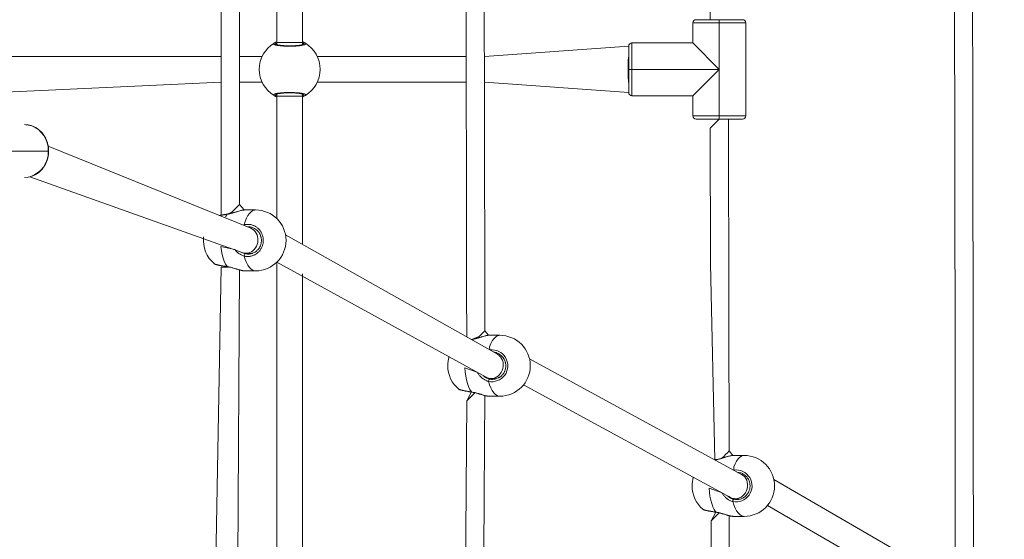
# Model space of a CAD drawing. Units: millimetres. Extents: x 129 to 869, y 441 to 1257.
# Drawn here: x 487 to 549, y 691 to 723 of the extents above; entities that cross this region are included whole.
import ezdxf

# ---------------------------------------------------------------- set-up
doc = ezdxf.new("R2010")
doc.units = ezdxf.units.MM
doc.header["$LTSCALE"] = 40
doc.header["$PDSIZE"] = -1
doc.dimstyles.new('ISO-25', dxfattribs={"dimtxt": 2.5, "dimasz": 2.5, "dimexe": 1.25, "dimexo": 0.625, "dimtad": 1, "dimtxsty": 'Standard', "dimcen": 2.5, "dimadec": 0, "dimazin": 0, "dimtfac": 1, "dimtmove": 0, "dimatfit": 3, "dimfxl": 1, "dimarcsym": 0})

# ---------------------------------------------------------------- blocks, each defined once
blk = doc.blocks.new('*D693')
at = {"color": 0, "lineweight": -2}
for p, q in [((431.25, 1045.763), (856.217, 1045.763)), ((856.217, 1041.763), (856.217, 752.791)), ((856.217, 444.531), (856.217, 733.503)), ((431.25, 440.531), (856.217, 440.531))]:
    blk.add_line(p, q, dxfattribs=at)
at = {"color": 0}
for points in [[(856.883, 1041.763), (855.55, 1041.763), (856.217, 1045.763)], [(855.55, 444.531), (856.883, 444.531), (856.217, 440.531)]]:
    blk.add_solid(points, dxfattribs=at)
at = {"layer": 'Defpoints', "color": 0}
for p in [(431.25, 1045.763), (431.25, 440.531), (856.217, 440.531)]:
    blk.add_point(p, dxfattribs=at)
at = {"color": 0, "insert": (856.217, 743.147), "char_height": 11.2889, "attachment_point": 5}
blk.add_mtext('605', dxfattribs=at)

msp = doc.modelspace()

# ---------------------------------------------------------------- linework, layer by layer
at = {"color": 7, "linetype": 'Continuous', "lineweight": 18}
for p, q in [((505.05, 721.824), (505.05, 742.347)), ((501.115, 711.707), (501.115, 741.305)), ((503.45, 741.79), (503.45, 721.824)), ((499.973, 740.909), (499.973, 711.052)), ((529.396, 723.047), (529.396, 721.797)), ((531.046, 723.047), (529.396, 723.047)), ((529.596, 723.247), (531.046, 723.247)), ((531.046, 723.247), (532.496, 723.247)), ((531.046, 723.047), (531.046, 723.247)), ((532.696, 723.047), (531.046, 723.047)), ((531.046, 720.147), (531.046, 723.047)), ((532.696, 717.247), (532.696, 723.047)), ((503.45, 721.824), (503.45, 721.687)), ((505.05, 721.709), (505.05, 721.824)), ((525.596, 721.797), (525.596, 720.147)), ((529.396, 721.797), (525.596, 721.797)), ((529.396, 721.797), (531.046, 720.147)), ((525.396, 721.597), (516.391, 720.947)), ((525.396, 720.147), (525.396, 721.597)), ((499.973, 720.947), (485.909, 720.947)), ((502.526, 720.947), (501.115, 720.947)), ((515.256, 720.947), (505.973, 720.947)), ((525.596, 720.147), (525.396, 720.147)), ((525.396, 718.697), (525.396, 720.147)), ((525.596, 720.147), (525.596, 718.497)), ((525.596, 720.147), (531.046, 720.147)), ((529.396, 718.497), (531.046, 720.147)), ((531.046, 720.147), (531.046, 717.247)), ((485.912, 718.701), (499.973, 719.347)), ((501.115, 719.347), (502.526, 719.347)), ((505.973, 719.347), (515.259, 719.347)), ((516.394, 719.347), (525.396, 718.697)), ((503.45, 718.585), (503.45, 718.469)), ((505.05, 718.469), (505.05, 718.607)), ((503.45, 718.469), (503.45, 710.827)), ((505.05, 709.218), (505.05, 718.469)), ((525.596, 718.497), (529.396, 718.497)), ((529.396, 718.497), (529.396, 717.247)), ((487.708, 716.697), (487.708, 716.697)), ((529.396, 717.247), (531.046, 717.247)), ((531.046, 717.047), (529.596, 717.047)), ((531.046, 717.247), (532.696, 717.247)), ((531.046, 717.247), (531.046, 717.047)), ((532.496, 717.047), (531.046, 717.047)), ((530.481, 716.482), (530.481, 716.482)), ((489.193, 715.047), (486.82, 715.047)), ((501.831, 710.224), (489.186, 715.347)), ((487.708, 713.397), (487.708, 713.397)), ((488.049, 713.441), (501.295, 708.715)), ((501.416, 711.369), (501.115, 711.707)), ((502.12, 711.369), (501.426, 711.369)), ((501.831, 710.224), (501.719, 710.269)), ((517.209, 702.365), (503.988, 709.817)), ((501.469, 708.643), (501.938, 708.669)), ((503.45, 708.112), (503.45, 672.078)), ((503.45, 708.112), (516.497, 700.929)), ((499.973, 707.795), (499.406, 677.091)), ((499.973, 707.795), (499.973, 707.795)), ((500.96, 676.124), (501.113, 707.628)), ((501.427, 707.569), (502.12, 707.569)), ((505.05, 671.824), (505.05, 707.382)), ((516.653, 703.547), (516.426, 703.833)), ((515.591, 703.291), (515.572, 703.288)), ((517.357, 703.547), (516.664, 703.547)), ((517.209, 702.365), (517.063, 702.447)), ((532.437, 694.869), (519.21, 702.07)), ((516.706, 700.82), (517.175, 700.847)), ((518.835, 700.453), (531.744, 693.425)), ((515.582, 700.017), (515.289, 699.463)), ((516.664, 699.747), (517.357, 699.747)), ((531.89, 696.047), (531.663, 696.334)), ((532.595, 696.047), (531.901, 696.047)), ((532.437, 694.869), (532.294, 694.947)), ((547.692, 686.861), (534.452, 694.549)), ((531.943, 693.32), (532.412, 693.347)), ((534.054, 692.93), (546.963, 685.433)), ((530.82, 692.517), (530.528, 691.962)), ((531.901, 692.247), (532.595, 692.247))]:
    msp.add_line(p, q, dxfattribs=at)
at = {"color": 8, "linetype": 'Continuous', "lineweight": 18}
for p, q in [((503.45, 721.824), (505.05, 721.824)), ((489.193, 715.047), (489.213, 715.047)), ((530.82, 695.777), (530.762, 695.781)), ((530.82, 695.777), (530.82, 695.777))]:
    msp.add_line(p, q, dxfattribs=at)
at = {"color": 7, "linetype": 'Continuous', "lineweight": 18, "flags": 128}
for points in [[(530.528, 740.962), (530.508, 733.683), (530.482, 723.247)], [(546.898, 688.335), (546.896, 689.604), (546.894, 690.751), (546.893, 691.777), (546.892, 692.682), (546.891, 693.307), (546.89, 693.857), (546.889, 694.333), (546.889, 694.778), (546.886, 696.397), (546.884, 698.064), (546.875, 704.059), (546.86, 714.766), (546.84, 728.392)], [(545.713, 725.179), (545.729, 714.473), (545.748, 700.846), (545.75, 699.347), (545.753, 697.85), (545.755, 696.422), (545.756, 695.1), (545.757, 694.622), (545.758, 694.042), (545.759, 693.359), (545.76, 692.574), (545.762, 691.686), (545.763, 690.714), (545.765, 689.642), (545.766, 688.472), (545.766, 687.979)], [(515.248, 724.678), (515.253, 722.401), (515.257, 720.663), (515.26, 718.925), (515.264, 717.205), (515.267, 715.576), (515.27, 714.047), (515.271, 713.491), (515.272, 712.84), (515.274, 712.083), (515.276, 711.221), (515.278, 710.254), (515.28, 709.181), (515.282, 708.073), (515.285, 706.871), (515.287, 705.576), (515.29, 704.187), (515.291, 703.446)], [(516.426, 703.833), (516.423, 705.321), (516.42, 706.693), (516.417, 707.95), (516.415, 709.092), (516.413, 710.118), (516.411, 711.029), (516.41, 711.825), (516.408, 712.575), (516.407, 713.301), (516.405, 714.034), (516.404, 714.774), (516.402, 715.522), (516.398, 717.785), (516.393, 720.061), (516.388, 722.337), (516.385, 724.075)], [(489.193, 715.047), (489.175, 715.305), (489.121, 715.557), (489.031, 715.796), (488.91, 716.017), (488.758, 716.214), (488.581, 716.382), (488.382, 716.517), (488.167, 716.616), (487.94, 716.677), (487.708, 716.697)], [(531.663, 696.334), (531.643, 704.808), (531.616, 717.047)], [(530.481, 716.482), (530.501, 708.008), (530.762, 695.781)], [(487.708, 713.397), (487.94, 713.417), (488.049, 713.441)], [(500.354, 711.113), (500.354, 711.113), (500.354, 711.113)], [(515.591, 703.291), (515.591, 703.291), (515.591, 703.291)], [(516.352, 689.207), (516.364, 690.925), (516.376, 692.569), (516.387, 694.291), (516.399, 695.923), (516.409, 697.474), (516.421, 699.02), (516.424, 699.786)], [(515.289, 699.463), (515.174, 682.956), (515.026, 661.607)], [(530.828, 695.791), (530.829, 695.791), (530.829, 695.79)], [(531.616, 673.81), (531.636, 681.487), (531.662, 692.286)], [(530.528, 691.962), (530.508, 684.285), (530.481, 673.247)]]:
    msp.add_lwpolyline(points, dxfattribs=at)
at = {"color": 8, "linetype": 'Continuous', "lineweight": 18, "flags": 128}
for points in [[(503.45, 718.469), (503.468, 718.469), (503.524, 718.469), (503.613, 718.469), (503.732, 718.469), (503.875, 718.469), (504.036, 718.469), (504.206, 718.469), (504.379, 718.469), (504.546, 718.469), (504.699, 718.469), (504.831, 718.469), (504.935, 718.469), (505.008, 718.469), (505.045, 718.469), (505.05, 718.469)], [(530.481, 716.482), (530.495, 716.495), (530.534, 716.534), (530.597, 716.598), (530.681, 716.682), (530.783, 716.783), (530.896, 716.896), (531.017, 717.017), (531.047, 717.047)], [(500.354, 711.113), (500.636, 711.238), (500.755, 711.355), (500.864, 711.462), (500.958, 711.554), (501.033, 711.627), (501.085, 711.678), (501.112, 711.704), (501.115, 711.707)], [(501.41, 710.445), (501.475, 710.659), (501.552, 710.851), (501.64, 711.017), (501.737, 711.153), (501.841, 711.258), (501.951, 711.329), (502.063, 711.365), (502.12, 711.369)], [(500.345, 711.1), (500.252, 710.951), (500.345, 711.1)], [(500.354, 711.113), (500.349, 711.11), (500.345, 711.1)], [(500.82, 708.907), (499.96, 709.08), (499.991, 708.829), (500.037, 708.59), (500.096, 708.367), (500.168, 708.165), (500.252, 707.988), (500.345, 707.839)], [(502.12, 707.569), (502.063, 707.574), (501.951, 707.61), (501.841, 707.681), (501.737, 707.785), (501.64, 707.922), (501.552, 708.088), (501.475, 708.28), (501.41, 708.494)], [(500.345, 707.839), (500.349, 707.829), (500.354, 707.826)], [(515.591, 703.291), (516.069, 703.478), (516.177, 703.586), (516.271, 703.679), (516.345, 703.753), (516.396, 703.804), (516.423, 703.83), (516.426, 703.833)], [(515.582, 703.277), (515.586, 703.287), (515.591, 703.291)], [(516.729, 702.635), (516.712, 702.837), (516.79, 703.029), (516.877, 703.194), (516.974, 703.331), (517.079, 703.436), (517.188, 703.507), (517.301, 703.542), (517.357, 703.547)], [(515.974, 701.224), (515.182, 701.516), (515.197, 701.258), (515.228, 701.006), (515.274, 700.767), (515.333, 700.545), (515.406, 700.343), (515.489, 700.166), (515.582, 700.017)], [(517.357, 699.747), (517.301, 699.751), (517.188, 699.787), (517.079, 699.858), (516.974, 699.963), (516.877, 700.099), (516.79, 700.265), (516.712, 700.457), (516.648, 700.671)], [(515.582, 700.017), (515.586, 700.007), (515.592, 700.004)], [(531.952, 695.133), (531.95, 695.337), (532.027, 695.529), (532.115, 695.694), (532.212, 695.831), (532.316, 695.936), (532.425, 696.007), (532.538, 696.042), (532.595, 696.047)], [(530.82, 695.777), (530.823, 695.787), (530.828, 695.791)], [(531.219, 693.711), (530.419, 694.016), (530.435, 693.758), (530.465, 693.506), (530.511, 693.267), (530.57, 693.045), (530.643, 692.843), (530.726, 692.666), (530.82, 692.517)], [(532.595, 692.247), (532.538, 692.251), (532.425, 692.287), (532.316, 692.358), (532.212, 692.463), (532.115, 692.599), (532.027, 692.765), (531.95, 692.957), (531.885, 693.171)], [(530.82, 692.517), (530.823, 692.507), (530.829, 692.504)]]:
    msp.add_lwpolyline(points, dxfattribs=at)
at = {"color": 7, "linetype": 'Continuous', "lineweight": 18}
for centre, radius, start, end in [((529.596, 723.047), 0.2, 90, 180), ((532.496, 723.047), 0.2, 360, 90), ((504.25, 720.147), 1.9, 120.89262, 239.10738), ((503.323, 721.69), 0.1, 0.8625, 119.13483), ((505.177, 721.69), 0.1, 60.86517, 179.1375), ((504.25, 720.147), 1.9, 300.89262, 59.10738), ((525.596, 721.597), 0.2, 90, 180), ((503.323, 718.604), 0.1, 240.86517, 359.1375), ((505.177, 718.604), 0.1, 180.8625, 299.13483), ((525.596, 718.697), 0.2, 180, 270), ((529.596, 717.247), 0.2, 180, 270), ((532.496, 717.247), 0.2, 270, 360), ((502.12, 709.469), 1.9, 0, 90), ((500.77, 709.469), 1.9, 173.27678, 230.59091), ((502.12, 709.469), 1.9, 270, 0), ((501.599, 708.506), 0.189, 133.64126, 183.57946), ((517.357, 701.647), 1.9, 270, 90), ((516.007, 701.647), 1.9, 162.26896, 180), ((516.007, 701.647), 1.9, 180, 230.57314), ((516.836, 700.683), 0.189, 133.64126, 183.57946), ((532.595, 694.147), 1.9, 270, 90), ((531.244, 694.147), 1.9, 163.44861, 180), ((531.244, 694.147), 1.9, 180, 230.57314), ((532.073, 693.183), 0.189, 133.64126, 183.57946)]:
    msp.add_arc(centre, radius, start, end, dxfattribs=at)
at = {"color": 8, "linetype": 'Continuous', "lineweight": 18}
for centre, radius, start, end in [((487.573, 714.991), 1.622, 287.08266, 1.97384), ((501.7, 710.458), 0.29, 182.57021, 193.29625), ((516.854, 701.646), 0.997, 258.05532, 97.18682), ((185.36, 1034.818), 470.442, 314.53274, 314.6191), ((738.242, 488.508), 293.03, 134.82774, 134.95394), ((532.091, 694.146), 0.996, 258.04442, 98.01207), ((202.618, 1023.241), 466.124, 314.70708, 314.79425)]:
    msp.add_arc(centre, radius, start, end, dxfattribs=at)
at = {"color": 7, "linetype": 'Continuous', "lineweight": 18}
for centre, major_axis, ratio, start_param, end_param in [((525.396, 720.147), (0, 0.8), 0.048166, 0, 1.570796), ((525.396, 720.147), (0, 0.8), 0.048166, 1.570796, 3.141593), ((501.563, 709.469), (0.154, 0.789), 0.878155, 3.637022, 6.113704), ((501.563, 709.469), (0.154, 0.789), 0.878155, 2.972111, 3.637022), ((516.853, 701.647), (0.204, 0.779), 0.887302, 3.381367, 6.054413), ((516.853, 701.647), (0.204, 0.779), 0.887302, 2.91282, 3.381367), ((532.09, 694.147), (0.199, 0.78), 0.888695, 3.364081, 6.060697), ((532.09, 694.147), (0.199, 0.78), 0.888695, 2.919105, 3.364081)]:
    msp.add_ellipse(centre, major_axis=major_axis, ratio=ratio, start_param=start_param, end_param=end_param, dxfattribs=at)
for points, knots in [([(505.225, 721.777), (505.236, 721.77), (505.252, 721.758), (505.253, 721.741), (505.245, 721.72), (505.211, 721.699), (505.144, 721.676), (505.086, 721.661), (505.016, 721.647), (504.958, 721.637), (504.895, 721.628), (504.827, 721.62), (504.755, 721.612), (504.68, 721.606), (504.601, 721.601), (504.521, 721.597), (504.439, 721.594), (504.355, 721.592), (504.243, 721.59), (504.131, 721.592), (504.021, 721.595), (503.914, 721.6), (503.811, 721.607), (503.714, 721.615), (503.623, 721.625), (503.539, 721.637), (503.466, 721.65), (503.416, 721.66), (503.372, 721.671), (503.334, 721.683), (503.303, 721.695), (503.278, 721.707), (503.26, 721.719), (503.249, 721.732), (503.245, 721.746), (503.251, 721.761), (503.266, 721.772), (503.274, 721.777)], [0, 0, 0, 0, 0.046699, 0.07066, 0.094797, 0.16533, 0.189466, 0.23614, 0.260095, 0.28423, 0.307421, 0.330777, 0.354391, 0.378357, 0.40128, 0.424366, 0.447706, 0.471393, 0.494085, 0.539994, 0.563431, 0.586056, 0.631822, 0.655178, 0.677935, 0.723965, 0.74745, 0.770463, 0.793634, 0.81705, 0.840799, 0.864057, 0.887477, 0.911145, 0.935155, 0.967361, 1, 1, 1, 1]), ([(503.274, 721.777), (503.281, 721.782), (503.296, 721.79), (503.325, 721.807), (503.361, 721.826), (503.402, 721.848), (503.434, 721.863), (503.45, 721.824)], [0, 0, 0, 0, 0.196376, 0.394507, 0.597728, 0.802524, 1, 1, 1, 1]), ([(505.077, 721.692), (505.121, 721.712), (505.123, 721.714), (505.106, 721.704), (505.067, 721.691), (504.995, 721.673), (504.895, 721.655), (504.768, 721.639), (504.621, 721.626), (504.461, 721.618), (504.293, 721.614), (504.123, 721.615), (503.958, 721.622), (503.802, 721.632), (503.663, 721.647), (503.545, 721.665), (503.457, 721.684), (503.402, 721.7), (503.378, 721.713), (503.38, 721.712), (503.38, 721.711)], [0, 0, 0, 0, 0.011263, 0.050652, 0.100189, 0.158141, 0.220221, 0.285494, 0.351097, 0.417204, 0.483445, 0.549584, 0.61596, 0.682202, 0.74847, 0.814276, 0.879215, 0.934308, 0.981645, 1, 1, 1, 1]), ([(505.05, 721.824), (505.053, 721.869), (505.073, 721.86), (505.106, 721.843), (505.156, 721.817), (505.191, 721.798), (505.214, 721.784), (505.222, 721.78), (505.225, 721.777)], [0, 0, 0, 0, 0.033004, 0.242957, 0.454478, 0.780614, 0.890316, 1, 1, 1, 1]), ([(503.274, 718.517), (503.268, 718.52), (503.257, 718.528), (503.248, 718.54), (503.246, 718.553), (503.251, 718.565), (503.264, 718.578), (503.284, 718.59), (503.311, 718.602), (503.35, 718.616), (503.406, 718.631), (503.474, 718.646), (503.542, 718.657), (503.605, 718.666), (503.672, 718.674), (503.744, 718.682), (503.845, 718.69), (503.951, 718.696), (504.061, 718.7), (504.172, 718.703), (504.285, 718.703), (504.396, 718.702), (504.505, 718.698), (504.612, 718.693), (504.713, 718.685), (504.809, 718.676), (504.899, 718.666), (504.978, 718.654), (505.052, 718.641), (505.115, 718.626), (505.165, 718.611), (505.197, 718.599), (505.221, 718.587), (505.239, 718.575), (505.25, 718.562), (505.257, 718.543), (505.239, 718.528), (505.225, 718.517)], [0, 0, 0, 0, 0.023288, 0.046738, 0.070698, 0.094834, 0.118121, 0.141571, 0.16553, 0.189666, 0.224703, 0.260307, 0.284441, 0.307631, 0.330987, 0.354599, 0.378565, 0.424574, 0.44787, 0.471557, 0.517099, 0.540156, 0.563592, 0.608999, 0.631982, 0.655336, 0.701008, 0.724122, 0.747606, 0.79375, 0.817164, 0.840913, 0.86417, 0.887588, 0.911256, 0.935265, 1, 1, 1, 1]), ([(503.423, 718.602), (503.379, 718.582), (503.377, 718.58), (503.394, 718.59), (503.433, 718.603), (503.505, 718.621), (503.605, 718.639), (503.732, 718.655), (503.878, 718.668), (504.039, 718.676), (504.207, 718.68), (504.377, 718.679), (504.542, 718.672), (504.697, 718.662), (504.837, 718.647), (504.955, 718.629), (505.043, 718.61), (505.097, 718.594), (505.121, 718.581), (505.12, 718.582), (505.119, 718.583)], [0, 0, 0, 0, 0.011263, 0.050652, 0.100189, 0.158141, 0.220221, 0.285494, 0.351097, 0.417204, 0.483445, 0.549584, 0.61596, 0.682202, 0.74847, 0.814276, 0.879215, 0.934308, 0.981645, 1, 1, 1, 1]), ([(503.45, 718.469), (503.447, 718.425), (503.426, 718.434), (503.393, 718.451), (503.35, 718.473), (503.314, 718.493), (503.289, 718.507), (503.278, 718.514), (503.274, 718.517)], [0, 0, 0, 0, 0.031557, 0.241797, 0.453607, 0.670823, 0.890166, 1, 1, 1, 1]), ([(505.225, 718.517), (505.21, 718.507), (505.178, 718.489), (505.115, 718.454), (505.065, 718.432), (505.05, 718.469)], [0, 0, 0, 0, 0.398432, 0.810569, 1, 1, 1, 1]), ([(489.213, 715.047), (489.212, 715.089), (489.21, 715.208), (489.183, 715.401), (489.124, 715.622), (489.038, 715.832), (488.926, 716.027), (488.79, 716.203), (488.633, 716.356), (488.458, 716.484), (488.269, 716.584), (488.069, 716.654), (487.88, 716.691), (487.759, 716.695), (487.708, 716.697)], [0, 0, 0, 0, 0.049004, 0.13797, 0.227009, 0.316041, 0.40503, 0.493929, 0.582688, 0.671254, 0.759587, 0.847666, 0.935508, 1, 1, 1, 1]), ([(488.049, 713.441), (488.116, 713.461), (488.242, 713.497), (488.423, 713.59), (488.6, 713.711), (488.759, 713.858), (488.899, 714.029), (489.016, 714.218), (489.107, 714.424), (489.172, 714.642), (489.208, 714.852), (489.212, 714.987), (489.213, 715.047)], [0, 0, 0, 0, 0.089431, 0.192315, 0.295385, 0.398697, 0.502267, 0.606083, 0.710115, 0.814325, 0.918672, 1, 1, 1, 1]), ([(501.416, 711.369), (501.405, 711.368), (501.363, 711.369), (501.275, 711.352), (501.143, 711.321), (500.996, 711.278), (500.838, 711.23), (500.671, 711.18), (500.508, 711.141), (500.401, 711.118), (500.354, 711.113), (500.354, 711.113)], [0, 0, 0, 0, 0.0385704, 0.1862439, 0.3276748, 0.4664814, 0.6061728, 0.7464739, 0.8828589, 0.9989483, 1, 1, 1, 1]), ([(501.426, 711.369), (501.424, 711.369), (501.422, 711.37), (501.418, 711.369), (501.416, 711.369)], [0, 0, 0, 0, 0.676017, 1, 1, 1, 1]), ([(500.354, 711.113), (500.334, 711.11), (500.257, 711.099), (500.129, 711.079), (499.981, 711.054), (499.886, 711.036), (499.849, 711.028), (499.847, 711.028)], [0, 0, 0, 0, 0.103283, 0.396884, 0.692315, 0.988285, 1, 1, 1, 1]), ([(501.41, 710.445), (501.437, 710.451), (501.49, 710.462), (501.571, 710.471), (501.654, 710.473), (501.736, 710.468), (501.845, 710.451), (501.951, 710.42), (502.053, 710.375), (502.126, 710.335), (502.195, 710.288), (502.261, 710.236), (502.342, 710.158), (502.413, 710.071), (502.472, 709.975), (502.523, 709.875), (502.562, 709.768), (502.587, 709.658), (502.603, 709.547), (502.605, 709.435), (502.594, 709.323), (502.574, 709.214), (502.541, 709.107), (502.495, 709.007), (502.441, 708.91), (502.376, 708.821), (502.301, 708.741), (502.219, 708.667), (502.129, 708.605), (502.032, 708.554), (501.956, 708.523), (501.878, 708.498), (501.798, 708.48), (501.716, 708.469), (501.624, 708.465), (501.521, 708.471), (501.447, 708.486), (501.41, 708.494)], [0, 0, 0, 0, 0.023287, 0.046735, 0.070694, 0.094829, 0.118115, 0.165479, 0.189614, 0.212973, 0.236497, 0.260277, 0.28441, 0.330913, 0.354524, 0.378488, 0.424453, 0.44779, 0.471475, 0.517016, 0.540071, 0.563507, 0.608911, 0.631892, 0.655246, 0.700915, 0.724028, 0.747511, 0.793652, 0.817066, 0.840813, 0.864069, 0.887486, 0.911153, 0.93516, 0.967364, 1, 1, 1, 1]), ([(501.469, 708.643), (501.5, 708.636), (501.563, 708.623), (501.65, 708.618), (501.728, 708.621), (501.797, 708.63), (501.866, 708.645), (501.955, 708.673), (502.04, 708.712), (502.12, 708.762), (502.176, 708.804), (502.228, 708.851), (502.276, 708.901), (502.32, 708.956), (502.36, 709.014), (502.406, 709.096), (502.442, 709.183), (502.467, 709.274), (502.484, 709.367), (502.49, 709.462), (502.484, 709.557), (502.474, 709.628), (502.459, 709.697), (502.437, 709.766), (502.4, 709.854), (502.353, 709.938), (502.296, 710.015), (502.24, 710.077), (502.17, 710.142), (502.091, 710.196), (502.008, 710.242), (501.921, 710.278), (501.83, 710.303), (501.737, 710.317), (501.665, 710.322), (501.617, 710.317), (501.719, 710.269)], [0, 0, 0, 0, 0.033852, 0.068047, 0.09245, 0.117079, 0.141955, 0.167068, 0.215522, 0.240121, 0.264953, 0.288815, 0.312838, 0.33712, 0.361712, 0.385435, 0.433359, 0.457796, 0.481577, 0.52963, 0.554143, 0.578147, 0.602324, 0.626776, 0.651555, 0.700328, 0.725111, 0.750141, 0.78687, 0.824253, 0.849541, 0.886314, 0.923728, 0.949032, 0.985808, 1, 1, 1, 1]), ([(499.564, 708.001), (499.567, 707.999), (499.581, 707.988), (499.605, 707.977), (499.648, 707.96), (499.722, 707.939), (499.829, 707.914), (499.961, 707.888), (500.111, 707.863), (500.244, 707.841), (500.328, 707.83), (500.354, 707.826)], [0, 0, 0, 0, 0.019034, 0.084662, 0.194887, 0.339954, 0.493793, 0.641574, 0.787472, 0.933378, 1, 1, 1, 1]), ([(500.345, 707.839), (500.371, 707.835), (500.423, 707.826), (500.503, 707.809), (500.583, 707.79), (500.663, 707.768), (500.767, 707.738), (500.868, 707.707), (500.967, 707.676), (501.04, 707.653), (501.112, 707.631), (501.181, 707.612), (501.244, 707.596), (501.3, 707.584), (501.35, 707.575), (501.393, 707.57), (501.416, 707.57), (501.427, 707.569)], [0, 0, 0, 0, 0.059658, 0.119849, 0.181586, 0.243802, 0.304488, 0.427706, 0.490339, 0.5561, 0.622338, 0.690137, 0.758506, 0.820583, 0.883139, 0.947259, 1, 1, 1, 1]), ([(500.354, 707.826), (500.391, 707.819), (500.478, 707.806), (500.622, 707.771), (500.783, 707.726), (500.943, 707.677), (501.096, 707.631), (501.235, 707.595), (501.348, 707.572), (501.407, 707.571), (501.433, 707.571)], [0, 0, 0, 0, 0.0867349, 0.2066854, 0.3352287, 0.4700406, 0.6096295, 0.7491086, 0.8893384, 1, 1, 1, 1]), ([(516.653, 703.547), (516.642, 703.545), (516.6, 703.546), (516.512, 703.53), (516.38, 703.498), (516.234, 703.456), (516.075, 703.407), (515.908, 703.358), (515.746, 703.318), (515.638, 703.295), (515.591, 703.291), (515.591, 703.291)], [0, 0, 0, 0, 0.038246, 0.185978, 0.327466, 0.466328, 0.606075, 0.746432, 0.882872, 0.999008, 1, 1, 1, 1]), ([(516.664, 703.547), (516.662, 703.547), (516.659, 703.547), (516.655, 703.547), (516.653, 703.547)], [0, 0, 0, 0, 0.663579, 1, 1, 1, 1]), ([(516.706, 700.82), (516.726, 700.815), (516.768, 700.806), (516.832, 700.799), (516.909, 700.796), (516.989, 700.801), (517.081, 700.817), (517.17, 700.843), (517.256, 700.88), (517.337, 700.926), (517.413, 700.98), (517.482, 701.044), (517.544, 701.114), (517.598, 701.191), (517.642, 701.274), (517.678, 701.361), (517.705, 701.451), (517.721, 701.545), (517.727, 701.639), (517.723, 701.734), (517.707, 701.829), (517.682, 701.921), (517.648, 702.01), (517.602, 702.095), (517.548, 702.174), (517.486, 702.247), (517.416, 702.311), (517.339, 702.367), (517.257, 702.415), (517.169, 702.451), (517.09, 702.475), (517.032, 702.485), (516.996, 702.492), (516.984, 702.492), (517.063, 702.447)], [0, 0, 0, 0, 0.023728, 0.0475956, 0.0716676, 0.1102376, 0.1361846, 0.1758978, 0.2140466, 0.2397073, 0.2789748, 0.3166682, 0.3420227, 0.3808233, 0.4182624, 0.4434494, 0.4820056, 0.5195357, 0.5447894, 0.5834646, 0.6213841, 0.6469043, 0.6859994, 0.7243924, 0.750232, 0.7898157, 0.8284317, 0.8545993, 0.8944731, 0.9331354, 0.9593263, 0.9858952, 0.9992435, 1, 1, 1, 1]), ([(514.801, 700.179), (514.804, 700.177), (514.818, 700.165), (514.842, 700.155), (514.885, 700.137), (514.959, 700.117), (515.066, 700.092), (515.198, 700.066), (515.348, 700.04), (515.481, 700.019), (515.565, 700.007), (515.592, 700.004)], [0, 0, 0, 0, 0.0190344, 0.0846624, 0.1948868, 0.339954, 0.4937928, 0.6415743, 0.7874722, 0.9333778, 1, 1, 1, 1]), ([(515.582, 700.017), (515.635, 700.007), (515.714, 699.994), (515.82, 699.967), (515.9, 699.946), (515.978, 699.923), (516.054, 699.9), (516.129, 699.877), (516.204, 699.853), (516.277, 699.83), (516.349, 699.809), (516.418, 699.79), (516.481, 699.774), (516.537, 699.761), (516.587, 699.753), (516.63, 699.748), (516.653, 699.747), (516.664, 699.747)], [0, 0, 0, 0, 0.119722, 0.1814615, 0.2436794, 0.3043677, 0.3658346, 0.4276857, 0.4903206, 0.5560847, 0.6223251, 0.6901259, 0.7584976, 0.8205762, 0.8831348, 0.9472573, 1, 1, 1, 1]), ([(515.592, 700.004), (515.628, 699.997), (515.716, 699.984), (515.86, 699.949), (516.02, 699.904), (516.18, 699.855), (516.333, 699.809), (516.473, 699.772), (516.585, 699.75), (516.644, 699.749), (516.67, 699.749)], [0, 0, 0, 0, 0.086735, 0.206685, 0.335229, 0.470041, 0.609629, 0.749109, 0.889338, 1, 1, 1, 1]), ([(531.89, 696.047), (531.879, 696.045), (531.837, 696.046), (531.749, 696.03), (531.617, 695.998), (531.471, 695.956), (531.312, 695.907), (531.145, 695.858), (530.983, 695.818), (530.875, 695.795), (530.828, 695.791), (530.828, 695.791)], [0, 0, 0, 0, 0.038246, 0.185978, 0.327466, 0.466328, 0.606075, 0.746432, 0.882872, 0.999008, 1, 1, 1, 1]), ([(531.901, 696.047), (531.899, 696.047), (531.896, 696.047), (531.892, 696.047), (531.89, 696.047)], [0, 0, 0, 0, 0.663579, 1, 1, 1, 1]), ([(530.829, 695.79), (530.808, 695.788), (530.785, 695.785), (530.764, 695.781), (530.762, 695.781)], [0, 0, 0, 0, 0.89793, 1, 1, 1, 1]), ([(531.943, 693.32), (531.964, 693.315), (532.005, 693.306), (532.069, 693.299), (532.146, 693.296), (532.226, 693.301), (532.318, 693.317), (532.408, 693.343), (532.493, 693.38), (532.575, 693.426), (532.651, 693.48), (532.719, 693.544), (532.781, 693.614), (532.835, 693.691), (532.88, 693.774), (532.915, 693.861), (532.942, 693.951), (532.958, 694.045), (532.964, 694.139), (532.96, 694.234), (532.945, 694.329), (532.92, 694.421), (532.885, 694.51), (532.839, 694.595), (532.786, 694.674), (532.724, 694.747), (532.653, 694.811), (532.576, 694.867), (532.494, 694.915), (532.406, 694.951), (532.328, 694.974), (532.269, 694.986), (532.23, 694.992), (532.214, 694.993), (532.294, 694.947)], [0, 0, 0, 0, 0.02364, 0.047419, 0.071402, 0.10983, 0.135681, 0.175247, 0.213255, 0.23882, 0.277943, 0.315497, 0.340757, 0.379414, 0.416715, 0.441809, 0.480222, 0.517613, 0.542774, 0.581306, 0.619085, 0.644511, 0.683461, 0.721712, 0.747456, 0.786894, 0.825367, 0.851437, 0.891164, 0.929683, 0.955777, 0.982248, 0.995546, 1, 1, 1, 1]), ([(530.038, 692.679), (530.042, 692.677), (530.055, 692.665), (530.079, 692.655), (530.122, 692.637), (530.196, 692.617), (530.304, 692.592), (530.436, 692.566), (530.585, 692.54), (530.718, 692.519), (530.802, 692.507), (530.829, 692.504)], [0, 0, 0, 0, 0.019034, 0.084662, 0.194887, 0.339954, 0.493793, 0.641574, 0.787472, 0.933378, 1, 1, 1, 1]), ([(530.82, 692.517), (530.872, 692.507), (530.951, 692.494), (531.057, 692.467), (531.137, 692.446), (531.215, 692.423), (531.291, 692.4), (531.367, 692.377), (531.441, 692.353), (531.514, 692.33), (531.586, 692.309), (531.655, 692.29), (531.718, 692.274), (531.774, 692.261), (531.824, 692.253), (531.867, 692.248), (531.891, 692.247), (531.901, 692.247)], [0, 0, 0, 0, 0.119722, 0.181461, 0.243679, 0.304368, 0.365835, 0.427686, 0.490321, 0.556085, 0.622325, 0.690126, 0.758498, 0.820576, 0.883135, 0.947257, 1, 1, 1, 1]), ([(530.829, 692.504), (530.865, 692.497), (530.953, 692.484), (531.097, 692.449), (531.257, 692.404), (531.417, 692.355), (531.571, 692.309), (531.71, 692.272), (531.822, 692.25), (531.881, 692.249), (531.907, 692.249)], [0, 0, 0, 0, 0.0867349, 0.2066854, 0.3352287, 0.4700406, 0.6096295, 0.7491086, 0.8893384, 1, 1, 1, 1])]:
    msp.add_open_spline(points, degree=3, knots=knots, dxfattribs=at)
at = {"color": 8, "linetype": 'Continuous', "lineweight": 18}
for points, knots in [([(503.45, 721.687), (503.445, 721.706), (503.435, 721.7), (503.427, 721.695), (503.423, 721.692)], [0, 0, 0, 0, 0.41361, 1, 1, 1, 1]), ([(505.077, 721.692), (505.074, 721.694), (505.067, 721.698), (505.056, 721.705), (505.05, 721.709)], [0, 0, 0, 0, 0.4387516, 1, 1, 1, 1]), ([(503.423, 718.602), (503.426, 718.6), (503.433, 718.596), (503.444, 718.589), (503.45, 718.585)], [0, 0, 0, 0, 0.438752, 1, 1, 1, 1]), ([(505.05, 718.607), (505.054, 718.588), (505.065, 718.594), (505.072, 718.599), (505.077, 718.602)], [0, 0, 0, 0, 0.41361, 1, 1, 1, 1]), ([(501.416, 711.369), (501.393, 711.367), (501.345, 711.364), (501.25, 711.345), (501.141, 711.316), (501.017, 711.279), (500.878, 711.235), (500.752, 711.196), (500.645, 711.165), (500.561, 711.143), (500.476, 711.123), (500.403, 711.109), (500.36, 711.102), (500.345, 711.1)], [0, 0, 0, 0, 0.1081468, 0.2252045, 0.338227, 0.4538433, 0.5760514, 0.7012163, 0.7660796, 0.831427, 0.8984424, 0.9661142, 1, 1, 1, 1]), ([(500.345, 711.1), (500.318, 711.096), (500.263, 711.088), (500.184, 711.076), (500.105, 711.063), (500.03, 711.051), (499.96, 711.039), (499.905, 711.028), (499.875, 711.022), (499.847, 711.028)], [0, 0, 0, 0, 0.151881, 0.304819, 0.461085, 0.6185, 0.77038, 0.923314, 1, 1, 1, 1]), ([(501.41, 710.445), (501.35, 710.426), (501.373, 710.435), (501.397, 710.441), (501.41, 710.445)], [0, 0, 0, 0, 0.413591, 1, 1, 1, 1]), ([(501.41, 708.494), (501.361, 708.509), (501.286, 708.533), (501.189, 708.581), (501.118, 708.622), (501.051, 708.669), (500.987, 708.721), (500.926, 708.779), (500.87, 708.84), (500.837, 708.885), (500.82, 708.907)], [0, 0, 0, 0, 0.216822, 0.328635, 0.441315, 0.551224, 0.662543, 0.774559, 0.887993, 1, 1, 1, 1]), ([(501.295, 708.715), (501.244, 708.731), (501.293, 708.704), (501.377, 708.669), (501.434, 708.652), (501.469, 708.643)], [0, 0, 0, 0, 0.339465, 0.600989, 1, 1, 1, 1]), ([(499.564, 708.001), (499.564, 708.001), (499.566, 707.999), (499.581, 707.991), (499.611, 707.979), (499.655, 707.966), (499.694, 707.956), (499.74, 707.945), (499.791, 707.934), (499.848, 707.922), (499.91, 707.91), (499.977, 707.897), (500.048, 707.885), (500.133, 707.871), (500.232, 707.855), (500.307, 707.844), (500.345, 707.839)], [0, 0, 0, 0, 0.009228, 0.074617, 0.206873, 0.274351, 0.340475, 0.407053, 0.474333, 0.542571, 0.609398, 0.676689, 0.744695, 0.813681, 0.906219, 1, 1, 1, 1]), ([(500.354, 707.826), (500.481, 707.792), (500.388, 707.793), (500.245, 707.794), (500.102, 707.794), (499.994, 707.795), (499.98, 707.795), (499.973, 707.795)], [0, 0, 0, 0, 0.12971, 0.262733, 0.460217, 0.731819, 1, 1, 1, 1]), ([(516.653, 703.547), (516.63, 703.545), (516.582, 703.542), (516.487, 703.522), (516.378, 703.494), (516.275, 703.463), (516.186, 703.435), (516.115, 703.413), (516.04, 703.39), (515.963, 703.366), (515.882, 703.343), (515.798, 703.321), (515.713, 703.301), (515.64, 703.286), (515.597, 703.28), (515.582, 703.277)], [0, 0, 0, 0, 0.108412, 0.224907, 0.338435, 0.453579, 0.514742, 0.576265, 0.63834, 0.701173, 0.766046, 0.831403, 0.898428, 0.966109, 1, 1, 1, 1]), ([(516.648, 700.671), (516.623, 700.679), (516.573, 700.693), (516.499, 700.722), (516.426, 700.758), (516.355, 700.8), (516.265, 700.863), (516.182, 700.936), (516.106, 701.019), (516.053, 701.088), (516.008, 701.157), (515.985, 701.204), (515.974, 701.224)], [0, 0, 0, 0, 0.088626, 0.178044, 0.269759, 0.362186, 0.452339, 0.635389, 0.728435, 0.826129, 0.924531, 1, 1, 1, 1]), ([(516.497, 700.929), (516.31, 701.028), (516.344, 700.997), (516.396, 700.959), (516.442, 700.93), (516.492, 700.902), (516.545, 700.875), (516.6, 700.852), (516.654, 700.834), (516.688, 700.825), (516.706, 700.82)], [0, 0, 0, 0, 0.169803, 0.28384, 0.398286, 0.509034, 0.639411, 0.770513, 0.884967, 1, 1, 1, 1]), ([(514.801, 700.179), (514.801, 700.179), (514.805, 700.174), (514.825, 700.166), (514.859, 700.154), (514.903, 700.141), (514.96, 700.126), (515.028, 700.111), (515.085, 700.099), (515.147, 700.087), (515.214, 700.075), (515.286, 700.062), (515.37, 700.048), (515.469, 700.033), (515.544, 700.022), (515.582, 700.017)], [0, 0, 0, 0, 0.009406, 0.14063, 0.20704, 0.274514, 0.407093, 0.474369, 0.542602, 0.609425, 0.67671, 0.744712, 0.813694, 0.906225, 1, 1, 1, 1]), ([(531.89, 696.047), (531.867, 696.045), (531.819, 696.042), (531.724, 696.022), (531.615, 695.994), (531.512, 695.963), (531.423, 695.935), (531.352, 695.913), (531.277, 695.89), (531.2, 695.866), (531.119, 695.843), (531.036, 695.821), (530.95, 695.801), (530.877, 695.786), (530.834, 695.78), (530.82, 695.777)], [0, 0, 0, 0, 0.1084119, 0.2249069, 0.3384347, 0.4535787, 0.5147418, 0.576265, 0.6383399, 0.7011732, 0.7660459, 0.8314027, 0.8984277, 0.9661093, 1, 1, 1, 1]), ([(531.885, 693.171), (531.86, 693.179), (531.81, 693.193), (531.736, 693.222), (531.663, 693.258), (531.593, 693.3), (531.502, 693.363), (531.419, 693.436), (531.343, 693.519), (531.29, 693.588), (531.248, 693.653), (531.227, 693.695), (531.219, 693.711)], [0, 0, 0, 0, 0.090117, 0.181039, 0.274296, 0.368277, 0.459947, 0.646076, 0.740686, 0.840023, 0.94008, 1, 1, 1, 1]), ([(531.744, 693.425), (531.554, 693.522), (531.584, 693.494), (531.633, 693.459), (531.679, 693.43), (531.729, 693.402), (531.782, 693.375), (531.837, 693.352), (531.891, 693.334), (531.926, 693.325), (531.943, 693.32)], [0, 0, 0, 0, 0.145786, 0.263122, 0.380879, 0.494831, 0.62898, 0.763874, 0.881639, 1, 1, 1, 1]), ([(530.038, 692.679), (530.038, 692.679), (530.042, 692.674), (530.062, 692.666), (530.096, 692.654), (530.14, 692.641), (530.197, 692.626), (530.265, 692.611), (530.322, 692.599), (530.385, 692.587), (530.451, 692.575), (530.523, 692.562), (530.607, 692.548), (530.706, 692.533), (530.782, 692.522), (530.82, 692.517)], [0, 0, 0, 0, 0.009406, 0.14063, 0.20704, 0.274514, 0.407093, 0.474369, 0.542602, 0.609425, 0.67671, 0.744712, 0.813694, 0.906225, 1, 1, 1, 1])]:
    msp.add_open_spline(points, degree=3, knots=knots, dxfattribs=at)

# ---------------------------------------------------------------- dimensions: what is measured, and where the dimension line sits
dim = msp.add_linear_dim(base=(856.217, 440.531), p1=(431.25, 1045.763), p2=(431.25, 440.531), angle=90, dimstyle='ISO-25', override={"dimtxt": 11.288889, "dimasz": 4, "dimexe": 0, "dimexo": 0, "dimgap": 4, "dimtih": 1, "dimtoh": 1, "dimdec": 0, "dimlfac": 1, "dimzin": 1, "dimadec": 2, "dimtdec": 0, "dimtzin": 1})
dim.commit()
dim.dimension.update_dxf_attribs({"geometry": '*D693', "text_midpoint": (856.217, 743.147)})

doc.saveas('drawing.dxf')
